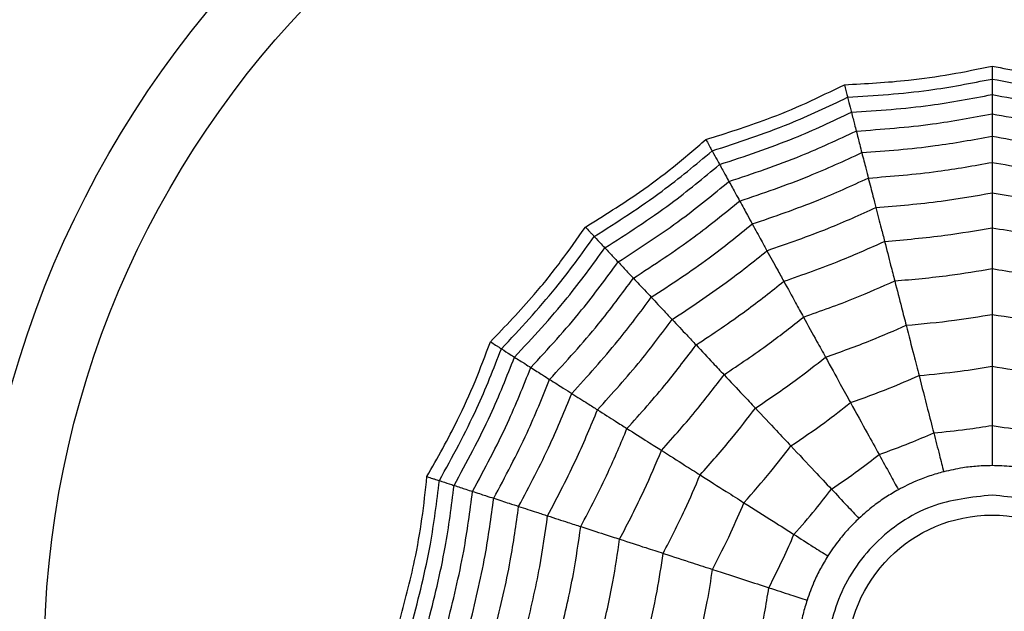
# Model space of a CAD drawing. Units: millimetres. Extents: x -770 to 354, y -34 to 960.
# Drawn here: x 161 to 170, y 314 to 320 of the extents above; entities that cross this region are included whole.
import ezdxf

# ---------------------------------------------------------------- set-up
doc = ezdxf.new("R2010")
doc.units = ezdxf.units.MM

msp = doc.modelspace()

# ---------------------------------------------------------------- linework, layer by layer
at = {"color": 7, "linetype": 'Continuous', "lineweight": 25}
for radius in [18.6204, 16.8316, 9.942, 9.257, 1.417]:
    msp.add_circle((170.3744, 313.9529), radius, dxfattribs=at)
for points, knots in [([(168.9314, 319.5731), (169.1409, 319.5841), (169.4879, 319.6022), (169.9694, 319.6705), (170.2393, 319.7271), (170.3744, 319.7554)], [0, 0, 0, 0, 0.431945, 0.715441, 1, 1, 1, 1]), ([(170.3744, 319.7554), (170.5801, 319.7139), (170.9207, 319.6452), (171.404, 319.5916), (171.6795, 319.5793), (171.8175, 319.5731)], [0, 0, 0, 0, 0.431945, 0.715441, 1, 1, 1, 1]), ([(170.3744, 319.7554), (170.3744, 319.735), (170.3744, 319.7014), (170.3744, 319.6672), (170.3744, 319.6436), (170.3744, 319.6334), (170.3744, 319.6283)], [0, 0, 0, 0, 0.339993, 0.559995, 0.779998, 1, 1, 1, 1]), ([(168.963, 319.45), (169.2286, 319.4671), (169.7029, 319.4978), (170.1692, 319.5884), (170.3744, 319.6283)], [0, 0, 0, 0, 0.559948, 1, 1, 1, 1]), ([(170.3744, 319.6283), (170.6359, 319.5789), (171.1029, 319.4906), (171.5772, 319.4624), (171.7859, 319.45)], [0, 0, 0, 0, 0.559948, 1, 1, 1, 1]), ([(170.3744, 319.6283), (170.3744, 319.5921), (170.3744, 319.5275), (170.3744, 319.4921), (170.3744, 319.4766)], [0, 0, 0, 0, 0.559988, 1, 1, 1, 1]), ([(167.5791, 319.0377), (167.7792, 319.1004), (168.1108, 319.2043), (168.5602, 319.3902), (168.8075, 319.5121), (168.9314, 319.5731)], [0, 0, 0, 0, 0.4319451, 0.7154406, 1, 1, 1, 1]), ([(168.9314, 319.5731), (168.9365, 319.5534), (168.9449, 319.5208), (168.9534, 319.4877), (168.9592, 319.4649), (168.9618, 319.4549), (168.963, 319.45)], [0, 0, 0, 0, 0.339993, 0.559995, 0.779998, 1, 1, 1, 1]), ([(167.6403, 318.9263), (167.8933, 319.0089), (168.345, 319.1565), (168.7742, 319.3603), (168.963, 319.45)], [0, 0, 0, 0, 0.5599475, 1, 1, 1, 1]), ([(168.963, 319.45), (168.972, 319.4149), (168.9881, 319.3523), (168.9969, 319.3181), (169.0008, 319.3031)], [0, 0, 0, 0, 0.559988, 1, 1, 1, 1]), ([(169.0008, 319.3031), (169.2591, 319.3208), (169.7204, 319.3524), (170.1746, 319.4386), (170.3744, 319.4766)], [0, 0, 0, 0, 0.559955, 1, 1, 1, 1]), ([(170.3744, 319.4766), (170.6291, 319.4295), (171.0838, 319.3454), (171.5451, 319.316), (171.7481, 319.3031)], [0, 0, 0, 0, 0.559955, 1, 1, 1, 1]), ([(170.3744, 319.4766), (170.3744, 319.434), (170.3744, 319.358), (170.3744, 319.3092), (170.3744, 319.2878)], [0, 0, 0, 0, 0.559989, 1, 1, 1, 1]), ([(167.7134, 318.7933), (167.9592, 318.8747), (168.3982, 319.0201), (168.8166, 319.2166), (169.0008, 319.3031)], [0, 0, 0, 0, 0.559955, 1, 1, 1, 1]), ([(169.0008, 319.3031), (169.0113, 319.2618), (169.0302, 319.1882), (169.0424, 319.141), (169.0477, 319.1202)], [0, 0, 0, 0, 0.559989, 1, 1, 1, 1]), ([(169.0477, 319.1202), (169.2971, 319.1382), (169.7424, 319.1703), (170.1813, 319.2519), (170.3744, 319.2878)], [0, 0, 0, 0, 0.559961, 1, 1, 1, 1]), ([(170.3744, 319.2878), (170.6205, 319.2432), (171.0598, 319.1636), (171.5052, 319.1334), (171.7012, 319.1202)], [0, 0, 0, 0, 0.559961, 1, 1, 1, 1]), ([(170.3744, 319.2878), (170.3744, 319.2403), (170.3744, 319.1554), (170.3744, 319.0962), (170.3744, 319.0702)], [0, 0, 0, 0, 0.559989, 1, 1, 1, 1]), ([(167.8044, 318.6279), (168.0414, 318.7073), (168.4648, 318.8492), (168.8696, 319.0374), (169.0477, 319.1202)], [0, 0, 0, 0, 0.559961, 1, 1, 1, 1]), ([(169.0477, 319.1202), (169.0595, 319.0741), (169.0806, 318.992), (169.0954, 318.9346), (169.1018, 318.9094)], [0, 0, 0, 0, 0.559989, 1, 1, 1, 1]), ([(166.4023, 318.1828), (166.5806, 318.2933), (166.876, 318.4764), (167.265, 318.7682), (167.4742, 318.9477), (167.5791, 319.0377)], [0, 0, 0, 0, 0.431945, 0.715441, 1, 1, 1, 1]), ([(167.5791, 319.0377), (167.5889, 319.0198), (167.6051, 318.9903), (167.6216, 318.9604), (167.6329, 318.9397), (167.6378, 318.9308), (167.6403, 318.9263)], [0, 0, 0, 0, 0.339993, 0.559995, 0.779998, 1, 1, 1, 1]), ([(169.1018, 318.9094), (169.3409, 318.9275), (169.7679, 318.9598), (170.1891, 319.0364), (170.3744, 319.0702)], [0, 0, 0, 0, 0.559965, 1, 1, 1, 1]), ([(170.3744, 319.0702), (170.6105, 319.0282), (171.0321, 318.9533), (171.4592, 318.9228), (171.6471, 318.9094)], [0, 0, 0, 0, 0.559965, 1, 1, 1, 1]), ([(170.3744, 319.0702), (170.3744, 319.0146), (170.3744, 318.9154), (170.3744, 318.8451), (170.3744, 318.8142)], [0, 0, 0, 0, 0.559985, 1, 1, 1, 1]), ([(166.4894, 318.0901), (166.7138, 318.233), (167.1147, 318.4884), (167.4797, 318.7925), (167.6403, 318.9263)], [0, 0, 0, 0, 0.5599475, 1, 1, 1, 1]), ([(167.6403, 318.9263), (167.6577, 318.8946), (167.6889, 318.8379), (167.7059, 318.807), (167.7134, 318.7933)], [0, 0, 0, 0, 0.559988, 1, 1, 1, 1]), ([(167.9092, 318.4372), (168.1363, 318.5142), (168.5418, 318.6517), (168.9307, 318.8306), (169.1018, 318.9094)], [0, 0, 0, 0, 0.559965, 1, 1, 1, 1]), ([(169.1018, 318.9094), (169.1157, 318.8556), (169.1403, 318.7595), (169.1578, 318.6914), (169.1655, 318.6615)], [0, 0, 0, 0, 0.559985, 1, 1, 1, 1]), ([(166.5932, 317.9795), (166.8111, 318.1195), (167.2001, 318.3694), (167.5565, 318.6638), (167.7134, 318.7933)], [0, 0, 0, 0, 0.559955, 1, 1, 1, 1]), ([(167.7134, 318.7933), (167.7339, 318.7561), (167.7705, 318.6895), (167.794, 318.6467), (167.8044, 318.6279)], [0, 0, 0, 0, 0.559989, 1, 1, 1, 1]), ([(169.1655, 318.6615), (169.3925, 318.6794), (169.798, 318.7114), (170.1983, 318.7828), (170.3744, 318.8142)], [0, 0, 0, 0, 0.559969, 1, 1, 1, 1]), ([(170.3744, 318.8142), (170.5988, 318.7751), (170.9995, 318.7052), (171.405, 318.6748), (171.5834, 318.6615)], [0, 0, 0, 0, 0.559969, 1, 1, 1, 1]), ([(170.3744, 318.8142), (170.3744, 318.7504), (170.3744, 318.6366), (170.3744, 318.5533), (170.3744, 318.5167)], [0, 0, 0, 0, 0.559983, 1, 1, 1, 1]), ([(168.0325, 318.2129), (168.248, 318.2867), (168.6327, 318.4185), (169.0027, 318.5872), (169.1655, 318.6615)], [0, 0, 0, 0, 0.559969, 1, 1, 1, 1]), ([(169.1655, 318.6615), (169.1814, 318.5997), (169.2097, 318.4894), (169.2304, 318.4088), (169.2395, 318.3733)], [0, 0, 0, 0, 0.559983, 1, 1, 1, 1]), ([(166.7225, 317.8419), (166.9323, 317.9778), (167.3071, 318.2205), (167.6524, 318.5034), (167.8044, 318.6279)], [0, 0, 0, 0, 0.5599608, 1, 1, 1, 1]), ([(167.8044, 318.6279), (167.8272, 318.5862), (167.8681, 318.5119), (167.8966, 318.46), (167.9092, 318.4372)], [0, 0, 0, 0, 0.559989, 1, 1, 1, 1]), ([(169.2395, 318.3733), (169.4525, 318.3908), (169.833, 318.422), (170.209, 318.4878), (170.3744, 318.5167)], [0, 0, 0, 0, 0.559971, 1, 1, 1, 1]), ([(170.3744, 318.5167), (170.5852, 318.4806), (170.9614, 318.4163), (171.342, 318.3864), (171.5094, 318.3733)], [0, 0, 0, 0, 0.5599706, 1, 1, 1, 1]), ([(170.3744, 318.5167), (170.3744, 318.4443), (170.3744, 318.315), (170.3744, 318.2184), (170.3744, 318.1759)], [0, 0, 0, 0, 0.559979, 1, 1, 1, 1]), ([(166.8714, 317.6832), (167.0722, 317.8143), (167.4308, 318.0483), (167.763, 318.3184), (167.9092, 318.4372)], [0, 0, 0, 0, 0.559965, 1, 1, 1, 1]), ([(167.9092, 318.4372), (167.9359, 318.3885), (167.9837, 318.3016), (168.0176, 318.24), (168.0325, 318.2129)], [0, 0, 0, 0, 0.559985, 1, 1, 1, 1]), ([(168.1758, 317.9522), (168.3778, 318.0221), (168.7386, 318.147), (169.0864, 318.3042), (169.2395, 318.3733)], [0, 0, 0, 0, 0.559971, 1, 1, 1, 1]), ([(169.2395, 318.3733), (169.2575, 318.3032), (169.2896, 318.178), (169.3137, 318.0844), (169.3242, 318.0432)], [0, 0, 0, 0, 0.559979, 1, 1, 1, 1]), ([(165.4752, 317.0621), (165.6204, 317.2135), (165.861, 317.4642), (166.1652, 317.8436), (166.3232, 318.0696), (166.4023, 318.1828)], [0, 0, 0, 0, 0.431945, 0.715441, 1, 1, 1, 1]), ([(166.4023, 318.1828), (166.4163, 318.1679), (166.4393, 318.1434), (166.4627, 318.1184), (166.4789, 318.1013), (166.4859, 318.0938), (166.4894, 318.0901)], [0, 0, 0, 0, 0.339993, 0.559995, 0.779998, 1, 1, 1, 1]), ([(167.0467, 317.4966), (167.237, 317.6217), (167.5769, 317.8451), (167.8933, 318.1005), (168.0325, 318.2129)], [0, 0, 0, 0, 0.559969, 1, 1, 1, 1]), ([(168.0325, 318.2129), (168.0632, 318.157), (168.1181, 318.0572), (168.1582, 317.9843), (168.1758, 317.9522)], [0, 0, 0, 0, 0.559983, 1, 1, 1, 1]), ([(169.3242, 318.0432), (169.5213, 318.06), (169.8732, 318.0899), (170.2213, 318.1496), (170.3744, 318.1759)], [0, 0, 0, 0, 0.559971, 1, 1, 1, 1]), ([(170.3744, 318.1759), (170.5695, 318.1431), (170.9178, 318.0846), (171.2698, 318.0559), (171.4247, 318.0432)], [0, 0, 0, 0, 0.559971, 1, 1, 1, 1]), ([(170.3744, 318.1759), (170.3744, 318.093), (170.3744, 317.9451), (170.3744, 317.8284), (170.3744, 317.7771)], [0, 0, 0, 0, 0.559979, 1, 1, 1, 1]), ([(165.5826, 316.9939), (165.7644, 317.1882), (166.0892, 317.5352), (166.3671, 317.9205), (166.4894, 318.0901)], [0, 0, 0, 0, 0.559948, 1, 1, 1, 1]), ([(166.4894, 318.0901), (166.5142, 318.0637), (166.5584, 318.0166), (166.5826, 317.9908), (166.5932, 317.9795)], [0, 0, 0, 0, 0.559988, 1, 1, 1, 1]), ([(165.7106, 316.9126), (165.8868, 317.1024), (166.2015, 317.4413), (166.4735, 317.815), (166.5932, 317.9795)], [0, 0, 0, 0, 0.559955, 1, 1, 1, 1]), ([(166.5932, 317.9795), (166.6224, 317.9485), (166.6744, 317.8931), (166.7078, 317.8575), (166.7225, 317.8419)], [0, 0, 0, 0, 0.559989, 1, 1, 1, 1]), ([(168.34, 317.6535), (168.5267, 317.7188), (168.8601, 317.8353), (169.1824, 317.9797), (169.3242, 318.0432)], [0, 0, 0, 0, 0.559971, 1, 1, 1, 1]), ([(169.3242, 318.0432), (169.3448, 317.963), (169.3816, 317.8196), (169.4107, 317.7066), (169.4234, 317.6569)], [0, 0, 0, 0, 0.559979, 1, 1, 1, 1]), ([(167.2503, 317.2798), (167.4286, 317.3977), (167.747, 317.6084), (168.0448, 317.8471), (168.1758, 317.9522)], [0, 0, 0, 0, 0.559971, 1, 1, 1, 1]), ([(168.1758, 317.9522), (168.2107, 317.8888), (168.273, 317.7755), (168.3195, 317.6908), (168.34, 317.6535)], [0, 0, 0, 0, 0.559979, 1, 1, 1, 1]), ([(165.8701, 316.8115), (166.0395, 316.9953), (166.3422, 317.3236), (166.6063, 317.6835), (166.7225, 317.8419)], [0, 0, 0, 0, 0.559961, 1, 1, 1, 1]), ([(166.7225, 317.8419), (166.755, 317.8072), (166.8131, 317.7454), (166.8536, 317.7022), (166.8714, 317.6832)], [0, 0, 0, 0, 0.559989, 1, 1, 1, 1]), ([(169.4234, 317.6569), (169.6018, 317.6726), (169.9204, 317.7006), (170.2357, 317.7537), (170.3744, 317.7771)], [0, 0, 0, 0, 0.5599705, 1, 1, 1, 1]), ([(170.3744, 317.7771), (170.5511, 317.7479), (170.8667, 317.6958), (171.1853, 317.6688), (171.3255, 317.6569)], [0, 0, 0, 0, 0.55997, 1, 1, 1, 1]), ([(170.3744, 317.7771), (170.3744, 317.6844), (170.3744, 317.5189), (170.3744, 317.3877), (170.3744, 317.33)], [0, 0, 0, 0, 0.559973, 1, 1, 1, 1]), ([(166.0538, 316.6949), (166.2157, 316.8717), (166.5049, 317.1876), (166.7594, 317.5318), (166.8714, 317.6832)], [0, 0, 0, 0, 0.559965, 1, 1, 1, 1]), ([(166.8714, 317.6832), (166.9095, 317.6427), (166.9774, 317.5704), (167.0255, 317.5192), (167.0467, 317.4966)], [0, 0, 0, 0, 0.559985, 1, 1, 1, 1]), ([(167.4836, 317.0313), (167.6482, 317.141), (167.9422, 317.3367), (168.2184, 317.5567), (168.34, 317.6535)], [0, 0, 0, 0, 0.559971, 1, 1, 1, 1]), ([(168.34, 317.6535), (168.3799, 317.5809), (168.4512, 317.4513), (168.5074, 317.349), (168.5321, 317.304)], [0, 0, 0, 0, 0.559979, 1, 1, 1, 1]), ([(168.5321, 317.304), (168.701, 317.3636), (169.0026, 317.4699), (169.2948, 317.5998), (169.4234, 317.6569)], [0, 0, 0, 0, 0.5599705, 1, 1, 1, 1]), ([(169.4234, 317.6569), (169.4465, 317.5672), (169.4876, 317.4069), (169.5202, 317.2798), (169.5346, 317.2239)], [0, 0, 0, 0, 0.559973, 1, 1, 1, 1]), ([(166.2699, 316.5577), (166.4232, 316.7262), (166.6968, 317.0271), (166.9398, 317.3531), (167.0467, 317.4966)], [0, 0, 0, 0, 0.5599686, 1, 1, 1, 1]), ([(167.0467, 317.4966), (167.0903, 317.4502), (167.1683, 317.3672), (167.2252, 317.3065), (167.2503, 317.2798)], [0, 0, 0, 0, 0.559983, 1, 1, 1, 1]), ([(167.7566, 316.7406), (167.9054, 316.8403), (168.1711, 317.0183), (168.4218, 317.2167), (168.5321, 317.304)], [0, 0, 0, 0, 0.55997, 1, 1, 1, 1]), ([(168.5321, 317.304), (168.5768, 317.2228), (168.6565, 317.0778), (168.7197, 316.9628), (168.7475, 316.9122)], [0, 0, 0, 0, 0.559973, 1, 1, 1, 1]), ([(169.5346, 317.2239), (169.6921, 317.2382), (169.9733, 317.2637), (170.2519, 317.3097), (170.3744, 317.33)], [0, 0, 0, 0, 0.559968, 1, 1, 1, 1]), ([(170.3744, 317.33), (170.5305, 317.3047), (170.8093, 317.2595), (171.0905, 317.2347), (171.2143, 317.2239)], [0, 0, 0, 0, 0.559968, 1, 1, 1, 1]), ([(170.3744, 317.33), (170.3744, 317.2266), (170.3744, 317.0422), (170.3744, 316.89), (170.3744, 316.8231)], [0, 0, 0, 0, 0.559974, 1, 1, 1, 1]), ([(166.5211, 316.3983), (166.6645, 316.5569), (166.9204, 316.8401), (167.1495, 317.1454), (167.2503, 317.2798)], [0, 0, 0, 0, 0.559971, 1, 1, 1, 1]), ([(167.2503, 317.2798), (167.2999, 317.227), (167.3884, 317.1328), (167.4545, 317.0623), (167.4836, 317.0313)], [0, 0, 0, 0, 0.559979, 1, 1, 1, 1]), ([(168.7475, 316.9122), (168.8965, 316.9653), (169.1625, 317.06), (169.4209, 317.1738), (169.5346, 317.2239)], [0, 0, 0, 0, 0.559968, 1, 1, 1, 1]), ([(169.5346, 317.2239), (169.5603, 317.1238), (169.6062, 316.9451), (169.644, 316.7978), (169.6607, 316.7329)], [0, 0, 0, 0, 0.559974, 1, 1, 1, 1]), ([(164.8559, 315.746), (164.9589, 315.9287), (165.1295, 316.2314), (165.3299, 316.6746), (165.4267, 316.9327), (165.4752, 317.0621)], [0, 0, 0, 0, 0.431945, 0.715441, 1, 1, 1, 1]), ([(165.4752, 317.0621), (165.4925, 317.0511), (165.5209, 317.0331), (165.5497, 317.0148), (165.5696, 317.0022), (165.5782, 316.9967), (165.5826, 316.9939)], [0, 0, 0, 0, 0.339993, 0.559995, 0.779998, 1, 1, 1, 1]), ([(166.8089, 316.2157), (166.941, 316.3628), (167.1771, 316.6255), (167.3899, 316.9073), (167.4836, 317.0313)], [0, 0, 0, 0, 0.559971, 1, 1, 1, 1]), ([(167.4836, 317.0313), (167.5403, 316.9709), (167.6416, 316.8631), (167.7215, 316.778), (167.7566, 316.7406)], [0, 0, 0, 0, 0.559979, 1, 1, 1, 1]), ([(164.9768, 315.7067), (165.1047, 315.9401), (165.3329, 316.3569), (165.5063, 316.7993), (165.5826, 316.9939)], [0, 0, 0, 0, 0.559948, 1, 1, 1, 1]), ([(165.1211, 315.6598), (165.2446, 315.8874), (165.4651, 316.2939), (165.6356, 316.7236), (165.7106, 316.9126)], [0, 0, 0, 0, 0.559955, 1, 1, 1, 1]), ([(165.5826, 316.9939), (165.6131, 316.9745), (165.6677, 316.9399), (165.6975, 316.921), (165.7106, 316.9126)], [0, 0, 0, 0, 0.559988, 1, 1, 1, 1]), ([(165.7106, 316.9126), (165.7466, 316.8898), (165.8107, 316.8491), (165.8519, 316.823), (165.8701, 316.8115)], [0, 0, 0, 0, 0.559989, 1, 1, 1, 1]), ([(168.0627, 316.4147), (168.1938, 316.5031), (168.4279, 316.661), (168.6499, 316.8354), (168.7475, 316.9122)], [0, 0, 0, 0, 0.559968, 1, 1, 1, 1]), ([(168.7475, 316.9122), (168.7973, 316.8217), (168.8862, 316.66), (168.9595, 316.5267), (168.9917, 316.4681)], [0, 0, 0, 0, 0.559974, 1, 1, 1, 1]), ([(165.3007, 315.6015), (165.4191, 315.8217), (165.6306, 316.2149), (165.7969, 316.6292), (165.8701, 316.8115)], [0, 0, 0, 0, 0.559961, 1, 1, 1, 1]), ([(165.8701, 316.8115), (165.9102, 316.786), (165.9818, 316.7405), (166.0318, 316.7088), (166.0538, 316.6949)], [0, 0, 0, 0, 0.559989, 1, 1, 1, 1]), ([(169.6607, 316.7329), (169.7944, 316.7455), (170.0333, 316.768), (170.2702, 316.8063), (170.3744, 316.8231)], [0, 0, 0, 0, 0.559962, 1, 1, 1, 1]), ([(170.3744, 316.8231), (170.5072, 316.802), (170.7441, 316.7644), (170.9831, 316.7425), (171.0882, 316.7329)], [0, 0, 0, 0, 0.559962, 1, 1, 1, 1]), ([(170.3744, 316.8231), (170.3744, 316.7074), (170.3744, 316.5006), (170.3744, 316.3232), (170.3744, 316.2451)], [0, 0, 0, 0, 0.559975, 1, 1, 1, 1]), ([(167.1456, 316.002), (167.2649, 316.1355), (167.478, 316.374), (167.6715, 316.6286), (167.7566, 316.7406)], [0, 0, 0, 0, 0.5599705, 1, 1, 1, 1]), ([(167.7566, 316.7406), (167.8201, 316.673), (167.9333, 316.5524), (168.0232, 316.4568), (168.0627, 316.4147)], [0, 0, 0, 0, 0.559973, 1, 1, 1, 1]), ([(168.9917, 316.4681), (169.1182, 316.5135), (169.344, 316.5947), (169.5639, 316.6907), (169.6607, 316.7329)], [0, 0, 0, 0, 0.559962, 1, 1, 1, 1]), ([(169.6607, 316.7329), (169.6894, 316.6208), (169.7409, 316.4206), (169.785, 316.2487), (169.8044, 316.1731)], [0, 0, 0, 0, 0.559975, 1, 1, 1, 1]), ([(165.5076, 315.5342), (165.6205, 315.7458), (165.822, 316.1236), (165.983, 316.5203), (166.0538, 316.6949)], [0, 0, 0, 0, 0.559965, 1, 1, 1, 1]), ([(166.0538, 316.6949), (166.1007, 316.6651), (166.1845, 316.6119), (166.2438, 316.5743), (166.2699, 316.5577)], [0, 0, 0, 0, 0.559985, 1, 1, 1, 1]), ([(165.7511, 315.4551), (165.8576, 315.6564), (166.0479, 316.0159), (166.2021, 316.3921), (166.2699, 316.5577)], [0, 0, 0, 0, 0.5599686, 1, 1, 1, 1]), ([(166.2699, 316.5577), (166.3238, 316.5235), (166.4199, 316.4625), (166.4902, 316.4179), (166.5211, 316.3983)], [0, 0, 0, 0, 0.559983, 1, 1, 1, 1]), ([(168.4097, 316.0452), (168.5208, 316.1207), (168.7194, 316.2555), (168.9085, 316.4031), (168.9917, 316.4681)], [0, 0, 0, 0, 0.559962, 1, 1, 1, 1]), ([(168.9917, 316.4681), (169.0475, 316.3667), (169.1471, 316.1855), (169.2325, 316.03), (169.2702, 315.9616)], [0, 0, 0, 0, 0.559975, 1, 1, 1, 1]), ([(166.034, 315.3632), (166.1334, 315.5525), (166.3109, 315.8904), (166.4569, 316.2431), (166.5211, 316.3983)], [0, 0, 0, 0, 0.559971, 1, 1, 1, 1]), ([(166.5211, 316.3983), (166.5822, 316.3595), (166.6914, 316.2903), (166.773, 316.2385), (166.8089, 316.2157)], [0, 0, 0, 0, 0.559979, 1, 1, 1, 1]), ([(167.5231, 315.7624), (167.6281, 315.8807), (167.8156, 316.0918), (167.9872, 316.316), (168.0627, 316.4147)], [0, 0, 0, 0, 0.559968, 1, 1, 1, 1]), ([(168.0627, 316.4147), (168.1334, 316.3394), (168.2597, 316.2049), (168.3638, 316.094), (168.4097, 316.0452)], [0, 0, 0, 0, 0.559974, 1, 1, 1, 1]), ([(169.8044, 316.1731), (169.9112, 316.1835), (170.1019, 316.2021), (170.2912, 316.232), (170.3744, 316.2451)], [0, 0, 0, 0, 0.559951, 1, 1, 1, 1]), ([(170.3744, 316.2451), (170.4805, 316.2286), (170.6698, 316.1992), (170.8606, 316.1811), (170.9445, 316.1731)], [0, 0, 0, 0, 0.559951, 1, 1, 1, 1]), ([(170.3744, 316.2451), (170.3744, 316.1698), (170.3744, 316.0354), (170.3744, 315.9087), (170.3744, 315.8529)], [0, 0, 0, 0, 0.559992, 1, 1, 1, 1]), ([(166.3581, 315.2579), (166.4496, 315.4333), (166.6129, 315.7464), (166.749, 316.0723), (166.8089, 316.2157)], [0, 0, 0, 0, 0.559971, 1, 1, 1, 1]), ([(166.8089, 316.2157), (166.8788, 316.1713), (167.0038, 316.092), (167.1023, 316.0295), (167.1456, 316.002)], [0, 0, 0, 0, 0.559979, 1, 1, 1, 1]), ([(169.2702, 315.9616), (169.371, 315.9982), (169.5511, 316.0637), (169.727, 316.1397), (169.8044, 316.1731)], [0, 0, 0, 0, 0.559951, 1, 1, 1, 1]), ([(169.8044, 316.1731), (169.8231, 316.1002), (169.8566, 315.97), (169.8881, 315.8472), (169.9019, 315.7932)], [0, 0, 0, 0, 0.5599923, 1, 1, 1, 1]), ([(167.9511, 315.4908), (168.04, 315.5916), (168.1987, 315.7715), (168.3452, 315.9616), (168.4097, 316.0452)], [0, 0, 0, 0, 0.559962, 1, 1, 1, 1]), ([(168.4097, 316.0452), (168.4889, 315.9608), (168.6304, 315.8101), (168.7519, 315.6808), (168.8053, 315.6239)], [0, 0, 0, 0, 0.559975, 1, 1, 1, 1]), ([(166.7375, 315.1346), (166.8198, 315.2937), (166.9669, 315.5776), (167.091, 315.8723), (167.1456, 316.002)], [0, 0, 0, 0, 0.5599705, 1, 1, 1, 1]), ([(167.1456, 316.002), (167.2238, 315.9523), (167.3636, 315.8637), (167.4744, 315.7934), (167.5231, 315.7624)], [0, 0, 0, 0, 0.559973, 1, 1, 1, 1]), ([(168.8053, 315.6239), (168.8939, 315.6844), (169.052, 315.7926), (169.2035, 315.91), (169.2702, 315.9616)], [0, 0, 0, 0, 0.559951, 1, 1, 1, 1]), ([(169.2702, 315.9616), (169.3064, 315.8956), (169.3712, 315.7778), (169.4323, 315.6668), (169.4591, 315.6179)], [0, 0, 0, 0, 0.559992, 1, 1, 1, 1]), ([(170.3744, 315.8529), (170.3269, 315.8518), (170.2317, 315.8497), (170.0719, 315.8316), (169.9637, 315.8072), (169.9019, 315.7932)], [0, 0, 0, 0, 0.300661, 0.601345, 1, 1, 1, 1]), ([(170.847, 315.7932), (170.8006, 315.804), (170.7079, 315.8256), (170.5486, 315.8479), (170.4377, 315.8511), (170.3744, 315.8529)], [0, 0, 0, 0, 0.300661, 0.601345, 1, 1, 1, 1]), ([(167.1627, 314.9965), (167.235, 315.1371), (167.3641, 315.3882), (167.4745, 315.6481), (167.5231, 315.7624)], [0, 0, 0, 0, 0.559968, 1, 1, 1, 1]), ([(167.5231, 315.7624), (167.6103, 315.7071), (167.7661, 315.6082), (167.8945, 315.5267), (167.9511, 315.4908)], [0, 0, 0, 0, 0.559974, 1, 1, 1, 1]), ([(169.9019, 315.7932), (169.8561, 315.7803), (169.7644, 315.7546), (169.6142, 315.6974), (169.5154, 315.6468), (169.4591, 315.6179)], [0, 0, 0, 0, 0.3006613, 0.6013447, 1, 1, 1, 1]), ([(164.5834, 314.3173), (164.6377, 314.5199), (164.7277, 314.8555), (164.8115, 315.3345), (164.8411, 315.6087), (164.8559, 315.746)], [0, 0, 0, 0, 0.4319451, 0.7154406, 1, 1, 1, 1]), ([(164.7103, 314.3093), (164.776, 314.5671), (164.8934, 315.0276), (164.9514, 315.4992), (164.9768, 315.7067)], [0, 0, 0, 0, 0.559948, 1, 1, 1, 1]), ([(164.8559, 315.746), (164.8753, 315.7397), (164.9073, 315.7293), (164.9398, 315.7187), (164.9622, 315.7114), (164.972, 315.7083), (164.9768, 315.7067)], [0, 0, 0, 0, 0.339993, 0.559995, 0.779998, 1, 1, 1, 1]), ([(164.8617, 314.2997), (164.9246, 314.5509), (165.0371, 314.9994), (165.0954, 315.458), (165.1211, 315.6598)], [0, 0, 0, 0, 0.559955, 1, 1, 1, 1]), ([(164.9768, 315.7067), (165.0113, 315.6955), (165.0727, 315.6755), (165.1063, 315.6646), (165.1211, 315.6598)], [0, 0, 0, 0, 0.559988, 1, 1, 1, 1]), ([(165.1211, 315.6598), (165.1616, 315.6467), (165.2339, 315.6232), (165.2803, 315.6081), (165.3007, 315.6015)], [0, 0, 0, 0, 0.559989, 1, 1, 1, 1]), ([(165.0501, 314.2879), (165.1101, 314.5306), (165.2171, 314.9641), (165.2751, 315.4067), (165.3007, 315.6015)], [0, 0, 0, 0, 0.5599608, 1, 1, 1, 1]), ([(165.3007, 315.6015), (165.3459, 315.5868), (165.4266, 315.5606), (165.4829, 315.5423), (165.5076, 315.5342)], [0, 0, 0, 0, 0.559989, 1, 1, 1, 1]), ([(168.4391, 315.1811), (168.5098, 315.2618), (168.6361, 315.4059), (168.7536, 315.5573), (168.8053, 315.6239)], [0, 0, 0, 0, 0.559951, 1, 1, 1, 1]), ([(170.3744, 315.5654), (170.5772, 315.5437), (170.8902, 315.5103), (171.2661, 315.3095), (171.5222, 315.1012), (171.732, 314.8446), (171.9264, 314.4689), (172.026, 313.9529), (171.9265, 313.4372), (171.7321, 313.0613), (171.5225, 312.8051), (171.2662, 312.5953), (170.8904, 312.4009), (170.3744, 312.3013), (169.8587, 312.4009), (169.4828, 312.5952), (169.2266, 312.8049), (169.0169, 313.0611), (168.8224, 313.437), (168.7229, 313.9529), (168.8224, 314.4687), (169.0168, 314.8445), (169.2264, 315.101), (169.4827, 315.3094), (169.8585, 315.5103), (170.1717, 315.5437), (170.3744, 315.5654)], [0, 0, 0, 0, 0.059861, 0.092404, 0.125, 0.157543, 0.190139, 0.25, 0.309861, 0.342404, 0.375, 0.407543, 0.440139, 0.5, 0.559861, 0.592404, 0.625, 0.657543, 0.690139, 0.75, 0.809861, 0.842404, 0.875, 0.907543, 0.940139, 1, 1, 1, 1]), ([(168.8053, 315.6239), (168.8569, 315.569), (168.9489, 315.471), (169.0356, 315.3786), (169.0738, 315.3379)], [0, 0, 0, 0, 0.559992, 1, 1, 1, 1]), ([(169.4591, 315.6179), (169.4179, 315.594), (169.3355, 315.5463), (169.2042, 315.4535), (169.1212, 315.3799), (169.0738, 315.3379)], [0, 0, 0, 0, 0.300661, 0.601345, 1, 1, 1, 1]), ([(165.2673, 314.2742), (165.324, 314.5072), (165.4252, 314.9233), (165.4824, 315.3475), (165.5076, 315.5342)], [0, 0, 0, 0, 0.559965, 1, 1, 1, 1]), ([(165.5076, 315.5342), (165.5605, 315.5171), (165.6548, 315.4864), (165.7217, 315.4647), (165.7511, 315.4551)], [0, 0, 0, 0, 0.559985, 1, 1, 1, 1]), ([(167.6447, 314.8399), (167.7058, 314.9595), (167.8148, 315.1733), (167.9094, 315.3938), (167.9511, 315.4908)], [0, 0, 0, 0, 0.559962, 1, 1, 1, 1]), ([(167.9511, 315.4908), (168.0488, 315.4288), (168.2233, 315.3181), (168.3731, 315.223), (168.4391, 315.1811)], [0, 0, 0, 0, 0.559975, 1, 1, 1, 1]), ([(165.5228, 314.2582), (165.5759, 314.4796), (165.6707, 314.8751), (165.7265, 315.2779), (165.7511, 315.4551)], [0, 0, 0, 0, 0.559969, 1, 1, 1, 1]), ([(165.7511, 315.4551), (165.8117, 315.4354), (165.92, 315.4002), (165.9992, 315.3745), (166.034, 315.3632)], [0, 0, 0, 0, 0.559983, 1, 1, 1, 1]), ([(165.8197, 314.2395), (165.8689, 314.4475), (165.9568, 314.819), (166.0104, 315.1969), (166.034, 315.3632)], [0, 0, 0, 0, 0.559971, 1, 1, 1, 1]), ([(166.034, 315.3632), (166.1029, 315.3408), (166.2258, 315.3009), (166.3177, 315.271), (166.3581, 315.2579)], [0, 0, 0, 0, 0.559979, 1, 1, 1, 1]), ([(169.0738, 315.3379), (169.0398, 315.3046), (168.9719, 315.2379), (168.8678, 315.1154), (168.8057, 315.0234), (168.7702, 314.971)], [0, 0, 0, 0, 0.300661, 0.601345, 1, 1, 1, 1]), ([(166.1598, 314.2181), (166.2047, 314.4107), (166.285, 314.7546), (166.3358, 315.1041), (166.3581, 315.2579)], [0, 0, 0, 0, 0.559971, 1, 1, 1, 1]), ([(166.3581, 315.2579), (166.4369, 315.2323), (166.5777, 315.1866), (166.6886, 315.1505), (166.7375, 315.1346)], [0, 0, 0, 0, 0.559979, 1, 1, 1, 1]), ([(168.1944, 314.6612), (168.2429, 314.757), (168.3293, 314.928), (168.4055, 315.1038), (168.4391, 315.1811)], [0, 0, 0, 0, 0.559951, 1, 1, 1, 1]), ([(168.4391, 315.1811), (168.5026, 315.1408), (168.6161, 315.0688), (168.7231, 315.0009), (168.7702, 314.971)], [0, 0, 0, 0, 0.559992, 1, 1, 1, 1]), ([(166.5578, 314.193), (166.5981, 314.3675), (166.6699, 314.6792), (166.7168, 314.9955), (166.7375, 315.1346)], [0, 0, 0, 0, 0.55997, 1, 1, 1, 1]), ([(166.7375, 315.1346), (166.8256, 315.106), (166.983, 315.0549), (167.1078, 315.0143), (167.1627, 314.9965)], [0, 0, 0, 0, 0.559973, 1, 1, 1, 1]), ([(167.0041, 314.165), (167.0391, 314.3191), (167.1017, 314.5945), (167.1441, 314.8736), (167.1627, 314.9965)], [0, 0, 0, 0, 0.559968, 1, 1, 1, 1]), ([(167.1627, 314.9965), (167.2609, 314.9645), (167.4364, 314.9075), (167.5811, 314.8605), (167.6447, 314.8399)], [0, 0, 0, 0, 0.559974, 1, 1, 1, 1]), ([(168.7702, 314.971), (168.7456, 314.9302), (168.6964, 314.8487), (168.6261, 314.7042), (168.5887, 314.5996), (168.5674, 314.54)], [0, 0, 0, 0, 0.3006613, 0.6013447, 1, 1, 1, 1]), ([(167.5099, 314.1331), (167.5393, 314.2643), (167.5917, 314.4984), (167.6285, 314.7355), (167.6447, 314.8399)], [0, 0, 0, 0, 0.559962, 1, 1, 1, 1]), ([(167.6447, 314.8399), (167.7548, 314.8041), (167.9514, 314.7402), (168.1202, 314.6854), (168.1944, 314.6612)], [0, 0, 0, 0, 0.559975, 1, 1, 1, 1]), ([(168.0868, 314.0968), (168.1099, 314.2016), (168.1511, 314.3887), (168.1812, 314.578), (168.1944, 314.6612)], [0, 0, 0, 0, 0.559951, 1, 1, 1, 1]), ([(168.1944, 314.6612), (168.266, 314.638), (168.3939, 314.5964), (168.5144, 314.5573), (168.5674, 314.54)], [0, 0, 0, 0, 0.559992, 1, 1, 1, 1]), ([(168.5674, 314.54), (168.5537, 314.4944), (168.5264, 314.4033), (168.4942, 314.2457), (168.484, 314.1352), (168.4782, 314.0722)], [0, 0, 0, 0, 0.300661, 0.601345, 1, 1, 1, 1])]:
    msp.add_open_spline(points, degree=3, knots=knots, dxfattribs=at)

doc.saveas('drawing.dxf')
